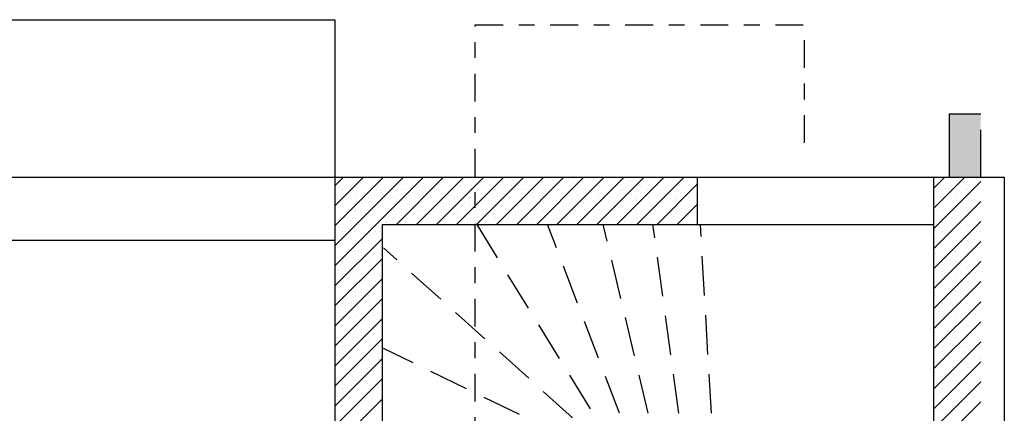
# Model space of a CAD drawing. Units: inches. Extents: x 0 to 21.4, y 1.9 to 18.5.
# Drawn here: x 14.7 to 21, y 16 to 18.5 of the extents above; entities that cross this region are included whole.
import ezdxf

# ---------------------------------------------------------------- set-up
doc = ezdxf.new("R2010")
doc.units = ezdxf.units.IN
doc.header["$MEASUREMENT"] = 0
doc.linetypes.add('Aξονικ_', pattern=[0.335139, 0.176389, -0.088194, 0, -0.070556])
doc.linetypes.add('HIDDEN', pattern=[0.375, 0.25, -0.125])
for name, color, linetype in [('Beams', 1, 'Continuous'), ('Cantilever', 4, 'Continuous'), ('Column Hatch', 7, 'Continuous'), ('Columns', 6, 'Continuous'), ('Infill Walls', 7, 'Continuous'), ('Section Cuts', 7, 'Continuous'), ('Stairs', 7, 'Continuous')]:
    doc.layers.add(name, color=color, linetype=linetype)

msp = doc.modelspace()

# ---------------------------------------------------------------- hatches: boundary and pattern name
at = {"layer": 'Infill Walls'}
msp.add_hatch(color=253, dxfattribs=at).paths.add_polyline_path([(20.8471, 17.9478), (20.6471, 17.9478), (20.6471, 17.5478), (20.8471, 17.5478)], flags=0)

# ---------------------------------------------------------------- linework, layer by layer
at = {"layer": 'Beams'}
for p, q in [((7.1975, 17.5478), (16.7469, 17.5478)), ((19.047, 17.5478), (20.5496, 17.5478)), ((19.047, 17.2478), (20.5471, 17.2478)), ((7.1975, 17.1478), (16.7469, 17.1478))]:
    msp.add_line(p, q, dxfattribs=at)
at = {"layer": 'Cantilever'}
for p, q in [((7.1975, 18.5478), (16.7469, 18.5478)), ((16.7469, 18.5478), (16.7469, 17.5478))]:
    msp.add_line(p, q, dxfattribs=at)
at = {"layer": 'Column Hatch', "color": 7}
for p, q in [((16.7469, 17.4931), (16.8016, 17.5478)), ((16.7469, 17.3659), (16.9289, 17.5478)), ((16.7469, 17.4931), (16.8016, 17.5478)), ((16.7469, 17.3659), (16.9289, 17.5478)), ((16.7469, 17.2386), (17.0469, 17.5386)), ((16.7561, 17.2478), (17.0561, 17.5478)), ((16.8498, 17.5412), (16.8498, 17.5412)), ((16.8498, 17.5412), (16.8498, 17.5412)), ((16.8834, 17.2478), (17.1834, 17.5478)), ((16.9118, 17.5123), (16.9118, 17.5123)), ((16.9118, 17.5123), (16.9118, 17.5123)), ((17.0107, 17.2478), (17.3107, 17.5478)), ((17.0439, 17.5401), (17.0439, 17.5401)), ((17.0439, 17.5401), (17.0439, 17.5401)), ((17.0798, 17.5234), (17.0798, 17.5234)), ((17.138, 17.2478), (17.438, 17.5478)), ((17.2653, 17.2478), (17.5653, 17.5478)), ((17.2739, 17.5222), (17.2739, 17.5222)), ((17.3098, 17.5055), (17.3098, 17.5055)), ((17.3925, 17.2478), (17.6925, 17.5478)), ((17.4419, 17.5333), (17.4419, 17.5333)), ((17.5039, 17.5043), (17.5039, 17.5043)), ((17.5198, 17.2478), (17.8198, 17.5478)), ((17.636, 17.5321), (17.636, 17.5321)), ((17.6471, 17.2478), (17.9471, 17.5478)), ((17.6719, 17.5154), (17.6719, 17.5154)), ((17.7744, 17.2478), (18.0744, 17.5478)), ((17.8041, 17.5431), (17.8041, 17.5431)), ((17.866, 17.5142), (17.866, 17.5142)), ((17.9017, 17.2478), (18.2017, 17.5478)), ((17.9982, 17.542), (17.9982, 17.542)), ((18.0289, 17.2478), (18.3289, 17.5478)), ((18.034, 17.5253), (18.034, 17.5253)), ((18.1562, 17.2478), (18.4562, 17.5478)), ((18.2282, 17.5241), (18.2282, 17.5241)), ((18.264, 17.5074), (18.264, 17.5074)), ((18.2835, 17.2478), (18.5835, 17.5478)), ((18.3962, 17.5352), (18.3962, 17.5352)), ((18.4108, 17.2478), (18.7108, 17.5478)), ((18.4581, 17.5063), (18.4581, 17.5063)), ((18.5381, 17.2478), (18.8381, 17.5478)), ((18.5903, 17.534), (18.5903, 17.534)), ((18.6261, 17.5173), (18.6261, 17.5173)), ((18.6653, 17.2478), (18.9653, 17.5478)), ((18.7583, 17.5451), (18.7583, 17.5451)), ((18.7926, 17.2478), (19.047, 17.5022)), ((20.5471, 17.4749), (20.62, 17.5478)), ((20.5471, 17.3476), (20.7472, 17.5478)), ((20.7287, 17.52), (20.7287, 17.52)), ((20.7646, 17.5032), (20.7646, 17.5032)), ((16.7797, 17.4846), (16.7797, 17.4846)), ((16.7797, 17.4846), (16.7797, 17.4846)), ((16.7966, 17.4719), (16.7966, 17.4719)), ((16.7966, 17.4719), (16.7966, 17.4719)), ((16.8156, 17.4678), (16.8156, 17.4678)), ((16.8156, 17.4678), (16.8156, 17.4678)), ((16.8776, 17.4719), (16.8776, 17.4719)), ((16.8776, 17.4719), (16.8776, 17.4719)), ((16.8776, 17.4389), (16.8776, 17.4389)), ((16.8776, 17.4389), (16.8776, 17.4389)), ((16.9477, 17.4956), (16.9477, 17.4956)), ((16.9477, 17.4956), (16.9477, 17.4956)), ((16.9586, 17.4719), (16.9586, 17.4719)), ((16.9586, 17.4719), (16.9586, 17.4719)), ((17.0097, 17.4667), (17.0097, 17.4667)), ((17.0097, 17.4667), (17.0097, 17.4667)), ((17.0396, 17.4719), (17.0396, 17.4719)), ((17.0396, 17.4719), (17.0396, 17.4719)), ((17.0456, 17.4499), (17.0456, 17.4499)), ((17.0456, 17.4499), (17.0456, 17.4499)), ((17.1206, 17.4719), (17.1206, 17.4719)), ((17.1418, 17.4945), (17.1418, 17.4945)), ((17.1777, 17.4777), (17.1777, 17.4777)), ((17.2016, 17.4719), (17.2016, 17.4719)), ((17.2397, 17.4488), (17.2397, 17.4488)), ((17.2826, 17.4719), (17.2826, 17.4719)), ((17.3636, 17.4719), (17.3636, 17.4719)), ((17.3718, 17.4766), (17.3718, 17.4766)), ((17.4077, 17.4598), (17.4077, 17.4598)), ((17.4446, 17.4719), (17.4446, 17.4719)), ((17.5256, 17.4719), (17.5256, 17.4719)), ((17.5398, 17.4876), (17.5398, 17.4876)), ((17.6018, 17.4587), (17.6018, 17.4587)), ((17.6066, 17.4719), (17.6066, 17.4719)), ((17.6377, 17.442), (17.6377, 17.442)), ((17.6876, 17.4719), (17.6876, 17.4719)), ((17.7339, 17.4865), (17.7339, 17.4865)), ((17.7686, 17.4719), (17.7686, 17.4719)), ((17.7698, 17.4697), (17.7698, 17.4697)), ((17.8318, 17.4408), (17.8318, 17.4408)), ((17.8496, 17.4719), (17.8496, 17.4719)), ((17.9019, 17.4975), (17.9019, 17.4975)), ((17.9306, 17.4719), (17.9306, 17.4719)), ((17.9639, 17.4686), (17.9639, 17.4686)), ((17.9998, 17.4519), (17.9998, 17.4519)), ((18.0116, 17.4719), (18.0116, 17.4719)), ((18.0926, 17.4719), (18.0926, 17.4719)), ((18.096, 17.4964), (18.096, 17.4964)), ((18.1319, 17.4796), (18.1319, 17.4796)), ((18.1736, 17.4719), (18.1736, 17.4719)), ((18.1939, 17.4507), (18.1939, 17.4507)), ((18.2546, 17.4719), (18.2546, 17.4719)), ((18.326, 17.4785), (18.326, 17.4785)), ((18.3356, 17.4719), (18.3356, 17.4719)), ((18.3619, 17.4618), (18.3619, 17.4618)), ((18.4166, 17.4719), (18.4166, 17.4719)), ((18.494, 17.4895), (18.494, 17.4895)), ((18.4976, 17.4719), (18.4976, 17.4719)), ((18.556, 17.4606), (18.556, 17.4606)), ((18.5786, 17.4719), (18.5786, 17.4719)), ((18.5919, 17.4439), (18.5919, 17.4439)), ((18.6596, 17.4719), (18.6596, 17.4719)), ((18.6881, 17.4884), (18.6881, 17.4884)), ((18.724, 17.4716), (18.724, 17.4716)), ((18.7406, 17.4719), (18.7406, 17.4719)), ((18.9142, 17.4719), (18.9142, 17.4719)), ((18.9786, 17.4716), (18.9786, 17.4716)), ((18.9952, 17.4719), (18.9952, 17.4719)), ((20.5745, 17.2478), (20.8071, 17.4803)), ((20.5966, 17.4922), (20.5966, 17.4922)), ((20.6036, 17.4719), (20.6036, 17.4719)), ((20.6324, 17.4755), (20.6324, 17.4755)), ((20.6846, 17.4719), (20.6846, 17.4719)), ((20.6944, 17.4466), (20.6944, 17.4466)), ((20.7656, 17.4719), (20.7656, 17.4719)), ((16.7469, 17.1113), (17.0469, 17.4113)), ((16.7814, 17.3944), (16.7814, 17.3944)), ((16.7814, 17.3944), (16.7814, 17.3944)), ((16.7966, 17.4179), (16.7966, 17.4179)), ((16.7966, 17.4179), (16.7966, 17.4179)), ((16.8776, 17.4179), (16.8776, 17.4179)), ((16.8776, 17.4179), (16.8776, 17.4179)), ((16.9135, 17.4222), (16.9135, 17.4222)), ((16.9135, 17.4222), (16.9135, 17.4222)), ((16.9586, 17.4179), (16.9586, 17.4179)), ((16.9586, 17.4179), (16.9586, 17.4179)), ((16.9755, 17.3933), (16.9755, 17.3933)), ((16.9755, 17.3933), (16.9755, 17.3933)), ((17.0114, 17.3765), (17.0114, 17.3765)), ((17.0114, 17.3765), (17.0114, 17.3765)), ((17.0396, 17.4179), (17.0396, 17.4179)), ((17.0396, 17.4179), (17.0396, 17.4179)), ((17.1076, 17.421), (17.1076, 17.421)), ((17.1206, 17.4179), (17.1206, 17.4179)), ((17.1435, 17.4043), (17.1435, 17.4043)), ((17.2016, 17.4179), (17.2016, 17.4179)), ((17.2055, 17.3754), (17.2055, 17.3754)), ((17.2756, 17.4321), (17.2756, 17.4321)), ((17.2826, 17.4179), (17.2826, 17.4179)), ((17.3376, 17.4032), (17.3376, 17.4032)), ((17.3636, 17.4179), (17.3636, 17.4179)), ((17.3735, 17.3864), (17.3735, 17.3864)), ((17.4446, 17.4179), (17.4446, 17.4179)), ((17.4697, 17.4309), (17.4697, 17.4309)), ((17.5056, 17.4142), (17.5056, 17.4142)), ((17.5256, 17.4179), (17.5256, 17.4179)), ((17.5676, 17.3853), (17.5676, 17.3853)), ((17.6066, 17.4179), (17.6066, 17.4179)), ((17.6876, 17.4179), (17.6876, 17.4179)), ((17.6997, 17.4131), (17.6997, 17.4131)), ((17.7356, 17.3963), (17.7356, 17.3963)), ((17.7686, 17.4179), (17.7686, 17.4179)), ((17.8496, 17.4179), (17.8496, 17.4179)), ((17.8677, 17.4241), (17.8677, 17.4241)), ((17.9297, 17.3952), (17.9297, 17.3952)), ((17.9306, 17.4179), (17.9306, 17.4179)), ((17.9656, 17.3784), (17.9656, 17.3784)), ((18.0116, 17.4179), (18.0116, 17.4179)), ((18.0618, 17.423), (18.0618, 17.423)), ((18.0926, 17.4179), (18.0926, 17.4179)), ((18.0977, 17.4062), (18.0977, 17.4062)), ((18.1597, 17.3773), (18.1597, 17.3773)), ((18.1736, 17.4179), (18.1736, 17.4179)), ((18.2298, 17.434), (18.2298, 17.434)), ((18.2546, 17.4179), (18.2546, 17.4179)), ((18.2918, 17.4051), (18.2918, 17.4051)), ((18.3277, 17.3883), (18.3277, 17.3883)), ((18.3356, 17.4179), (18.3356, 17.4179)), ((18.4166, 17.4179), (18.4166, 17.4179)), ((18.4239, 17.4328), (18.4239, 17.4328)), ((18.4598, 17.4161), (18.4598, 17.4161)), ((18.4976, 17.4179), (18.4976, 17.4179)), ((18.5218, 17.3872), (18.5218, 17.3872)), ((18.5786, 17.4179), (18.5786, 17.4179)), ((18.6539, 17.415), (18.6539, 17.415)), ((18.6596, 17.4179), (18.6596, 17.4179)), ((18.6653, 17.2478), (18.8469, 17.4294)), ((18.6898, 17.3982), (18.6898, 17.3982)), ((18.7406, 17.4179), (18.7406, 17.4179)), ((18.9085, 17.415), (18.9085, 17.415)), ((18.9142, 17.4179), (18.9142, 17.4179)), ((18.9444, 17.3982), (18.9444, 17.3982)), ((18.9952, 17.4179), (18.9952, 17.4179)), ((20.5623, 17.4188), (20.5623, 17.4188)), ((20.5982, 17.4021), (20.5982, 17.4021)), ((20.6036, 17.4179), (20.6036, 17.4179)), ((20.6846, 17.4179), (20.6846, 17.4179)), ((20.7303, 17.4298), (20.7303, 17.4298)), ((20.7656, 17.4179), (20.7656, 17.4179)), ((20.7923, 17.4009), (20.7923, 17.4009)), ((16.7471, 17.321), (16.7471, 17.321)), ((16.7966, 17.3369), (16.7966, 17.3369)), ((16.7966, 17.3369), (16.7966, 17.3369)), ((16.8434, 17.3655), (16.8434, 17.3655)), ((16.8434, 17.3655), (16.8434, 17.3655)), ((16.8776, 17.3369), (16.8776, 17.3369)), ((16.8776, 17.3369), (16.8776, 17.3369)), ((16.8793, 17.3488), (16.8793, 17.3488)), ((16.8793, 17.3488), (16.8793, 17.3488)), ((16.9412, 17.3199), (16.9412, 17.3199)), ((16.9412, 17.3199), (16.9412, 17.3199)), ((16.9586, 17.3369), (16.9586, 17.3369)), ((16.9586, 17.3369), (16.9586, 17.3369)), ((17.0396, 17.3369), (17.0396, 17.3369)), ((17.0396, 17.3369), (17.0396, 17.3369)), ((17.0734, 17.3476), (17.0734, 17.3476)), ((17.1093, 17.3309), (17.1093, 17.3309)), ((17.1206, 17.3369), (17.1206, 17.3369)), ((17.2016, 17.3369), (17.2016, 17.3369)), ((17.2414, 17.3587), (17.2414, 17.3587)), ((17.2826, 17.3369), (17.2826, 17.3369)), ((17.3034, 17.3298), (17.3034, 17.3298)), ((17.3392, 17.313), (17.3392, 17.313)), ((17.3636, 17.3369), (17.3636, 17.3369)), ((17.4355, 17.3575), (17.4355, 17.3575)), ((17.4446, 17.3369), (17.4446, 17.3369)), ((17.4714, 17.3408), (17.4714, 17.3408)), ((17.5256, 17.3369), (17.5256, 17.3369)), ((17.6035, 17.3686), (17.6035, 17.3686)), ((17.6066, 17.3369), (17.6066, 17.3369)), ((17.6655, 17.3396), (17.6655, 17.3396)), ((17.6876, 17.3369), (17.6876, 17.3369)), ((17.7014, 17.3229), (17.7014, 17.3229)), ((17.7686, 17.3369), (17.7686, 17.3369)), ((17.7976, 17.3674), (17.7976, 17.3674)), ((17.8335, 17.3507), (17.8335, 17.3507)), ((17.8496, 17.3369), (17.8496, 17.3369)), ((17.8955, 17.3218), (17.8955, 17.3218)), ((17.9306, 17.3369), (17.9306, 17.3369)), ((18.0116, 17.3369), (18.0116, 17.3369)), ((18.0276, 17.3495), (18.0276, 17.3495)), ((18.0635, 17.3328), (18.0635, 17.3328)), ((18.0926, 17.3369), (18.0926, 17.3369)), ((18.1736, 17.3369), (18.1736, 17.3369)), ((18.1956, 17.3606), (18.1956, 17.3606)), ((18.2546, 17.3369), (18.2546, 17.3369)), ((18.2576, 17.3317), (18.2576, 17.3317)), ((18.2935, 17.3149), (18.2935, 17.3149)), ((18.3356, 17.3369), (18.3356, 17.3369)), ((18.3897, 17.3594), (18.3897, 17.3594)), ((18.4166, 17.3369), (18.4166, 17.3369)), ((18.4256, 17.3427), (18.4256, 17.3427)), ((18.4876, 17.3138), (18.4876, 17.3138)), ((18.4976, 17.3369), (18.4976, 17.3369)), ((18.5577, 17.3705), (18.5577, 17.3705)), ((18.5786, 17.3369), (18.5786, 17.3369)), ((18.6197, 17.3416), (18.6197, 17.3416)), ((18.6556, 17.3248), (18.6556, 17.3248)), ((18.6596, 17.3369), (18.6596, 17.3369)), ((18.7406, 17.3369), (18.7406, 17.3369)), ((18.7518, 17.3693), (18.7518, 17.3693)), ((18.8742, 17.3416), (18.8742, 17.3416)), ((18.9101, 17.3248), (18.9101, 17.3248)), ((18.9142, 17.3369), (18.9142, 17.3369)), ((18.9199, 17.2478), (19.047, 17.3749)), ((18.9952, 17.3369), (18.9952, 17.3369)), ((19.0063, 17.3693), (19.0063, 17.3693)), ((20.564, 17.3286), (20.564, 17.3286)), ((20.6036, 17.3369), (20.6036, 17.3369)), ((20.6602, 17.3732), (20.6602, 17.3732)), ((20.6846, 17.3369), (20.6846, 17.3369)), ((20.6961, 17.3564), (20.6961, 17.3564)), ((20.7018, 17.2478), (20.8071, 17.353)), ((20.7581, 17.3275), (20.7581, 17.3275)), ((20.7656, 17.3369), (20.7656, 17.3369)), ((16.7469, 16.984), (17.0469, 17.284)), ((16.7966, 17.2829), (16.7966, 17.2829)), ((16.7966, 17.2829), (16.7966, 17.2829)), ((16.8091, 17.2921), (16.8091, 17.2921)), ((16.8091, 17.2921), (16.8091, 17.2921)), ((16.845, 17.2754), (16.845, 17.2754)), ((16.845, 17.2754), (16.845, 17.2754)), ((16.8776, 17.2829), (16.8776, 17.2829)), ((16.8776, 17.2829), (16.8776, 17.2829)), ((16.9586, 17.2829), (16.9586, 17.2829)), ((16.9586, 17.2829), (16.9586, 17.2829)), ((16.9771, 17.3031), (16.9771, 17.3031)), ((16.9771, 17.3031), (16.9771, 17.3031)), ((17.0391, 17.2742), (17.0391, 17.2742)), ((17.0391, 17.2742), (17.0391, 17.2742)), ((17.0396, 17.2829), (17.0396, 17.2829)), ((17.0396, 17.2829), (17.0396, 17.2829)), ((17.075, 17.2575), (17.075, 17.2575)), ((17.1206, 17.2829), (17.1206, 17.2829)), ((17.1712, 17.302), (17.1712, 17.302)), ((17.2016, 17.2829), (17.2016, 17.2829)), ((17.2071, 17.2853), (17.2071, 17.2853)), ((17.2691, 17.2563), (17.2691, 17.2563)), ((17.2826, 17.2829), (17.2826, 17.2829)), ((17.3636, 17.2829), (17.3636, 17.2829)), ((17.4012, 17.2841), (17.4012, 17.2841)), ((17.4371, 17.2674), (17.4371, 17.2674)), ((17.4446, 17.2829), (17.4446, 17.2829)), ((17.5256, 17.2829), (17.5256, 17.2829)), ((17.5334, 17.3119), (17.5334, 17.3119)), ((17.5692, 17.2951), (17.5692, 17.2951)), ((17.6066, 17.2829), (17.6066, 17.2829)), ((17.6312, 17.2662), (17.6312, 17.2662)), ((17.6876, 17.2829), (17.6876, 17.2829)), ((17.7633, 17.294), (17.7633, 17.294)), ((17.7686, 17.2829), (17.7686, 17.2829)), ((17.7992, 17.2773), (17.7992, 17.2773)), ((17.8496, 17.2829), (17.8496, 17.2829)), ((17.9306, 17.2829), (17.9306, 17.2829)), ((17.9313, 17.305), (17.9313, 17.305)), ((17.9933, 17.2761), (17.9933, 17.2761)), ((18.0116, 17.2829), (18.0116, 17.2829)), ((18.0292, 17.2594), (18.0292, 17.2594)), ((18.0926, 17.2829), (18.0926, 17.2829)), ((18.1255, 17.3039), (18.1255, 17.3039)), ((18.1613, 17.2872), (18.1613, 17.2872)), ((18.1736, 17.2829), (18.1736, 17.2829)), ((18.2233, 17.2583), (18.2233, 17.2583)), ((18.2546, 17.2829), (18.2546, 17.2829)), ((18.3356, 17.2829), (18.3356, 17.2829)), ((18.3554, 17.286), (18.3554, 17.286)), ((18.3913, 17.2693), (18.3913, 17.2693)), ((18.4166, 17.2829), (18.4166, 17.2829)), ((18.4976, 17.2829), (18.4976, 17.2829)), ((18.5235, 17.2971), (18.5235, 17.2971)), ((18.5786, 17.2829), (18.5786, 17.2829)), ((18.5854, 17.2681), (18.5854, 17.2681)), ((18.6213, 17.2514), (18.6213, 17.2514)), ((18.6596, 17.2829), (18.6596, 17.2829)), ((18.7176, 17.2959), (18.7176, 17.2959)), ((18.7406, 17.2829), (18.7406, 17.2829)), ((18.7534, 17.2792), (18.7534, 17.2792)), ((18.9142, 17.2829), (18.9142, 17.2829)), ((18.9721, 17.2959), (18.9721, 17.2959)), ((18.9952, 17.2829), (18.9952, 17.2829)), ((20.6036, 17.2829), (20.6036, 17.2829)), ((20.626, 17.2997), (20.626, 17.2997)), ((20.6619, 17.283), (20.6619, 17.283)), ((20.6846, 17.2829), (20.6846, 17.2829)), ((20.7239, 17.2541), (20.7239, 17.2541)), ((20.7656, 17.2829), (20.7656, 17.2829)), ((20.794, 17.3108), (20.794, 17.3108)), ((16.7749, 17.2187), (16.7749, 17.2187)), ((16.7966, 17.2019), (16.7966, 17.2019)), ((16.8108, 17.2019), (16.8108, 17.2019)), ((16.8776, 17.2019), (16.8776, 17.2019)), ((16.907, 17.2464), (16.907, 17.2464)), ((16.9429, 17.2297), (16.9429, 17.2297)), ((16.9586, 17.2019), (16.9586, 17.2019)), ((17.0049, 17.2008), (17.0049, 17.2008)), ((17.0396, 17.2019), (17.0396, 17.2019)), ((17.6671, 17.2495), (17.6671, 17.2495)), ((17.8612, 17.2484), (17.8612, 17.2484)), ((16.7469, 16.8567), (17.0469, 17.1567)), ((16.7766, 17.1285), (16.7766, 17.1285)), ((16.7966, 17.1479), (16.7966, 17.1479)), ((16.8728, 17.173), (16.8728, 17.173)), ((16.8776, 17.1479), (16.8776, 17.1479)), ((16.9087, 17.1563), (16.9087, 17.1563)), ((16.9586, 17.1479), (16.9586, 17.1479)), ((16.9707, 17.1274), (16.9707, 17.1274)), ((17.0396, 17.1479), (17.0396, 17.1479)), ((17.0408, 17.1841), (17.0408, 17.1841)), ((16.7966, 17.0669), (16.7966, 17.0669)), ((16.8386, 17.0996), (16.8386, 17.0996)), ((16.8744, 17.0829), (16.8744, 17.0829)), ((16.8776, 17.0669), (16.8776, 17.0669)), ((16.9586, 17.0669), (16.9586, 17.0669)), ((17.0066, 17.1107), (17.0066, 17.1107)), ((17.0396, 17.0669), (17.0396, 17.0669)), ((16.7469, 16.7295), (17.0469, 17.0295)), ((16.7966, 17.0129), (16.7966, 17.0129)), ((16.8043, 17.0262), (16.8043, 17.0262)), ((16.8402, 17.0095), (16.8402, 17.0095)), ((16.8776, 17.0129), (16.8776, 17.0129)), ((16.9364, 17.054), (16.9364, 17.054)), ((16.9586, 17.0129), (16.9586, 17.0129)), ((16.9723, 17.0372), (16.9723, 17.0372)), ((17.0343, 17.0083), (17.0343, 17.0083)), ((17.0396, 17.0129), (17.0396, 17.0129)), ((16.7701, 16.9528), (16.7701, 16.9528)), ((16.9022, 16.9806), (16.9022, 16.9806)), ((16.9381, 16.9638), (16.9381, 16.9638)), ((16.7469, 16.6022), (17.0469, 16.9022)), ((16.7966, 16.9319), (16.7966, 16.9319)), ((16.7966, 16.8779), (16.7966, 16.8779)), ((16.806, 16.9361), (16.806, 16.9361)), ((16.868, 16.9072), (16.868, 16.9072)), ((16.8776, 16.9319), (16.8776, 16.9319)), ((16.8776, 16.8779), (16.8776, 16.8779)), ((16.9039, 16.8904), (16.9039, 16.8904)), ((16.9586, 16.9319), (16.9586, 16.9319)), ((16.9586, 16.8779), (16.9586, 16.8779)), ((17.0001, 16.9349), (17.0001, 16.9349)), ((17.036, 16.9182), (17.036, 16.9182)), ((17.0396, 16.9319), (17.0396, 16.9319)), ((17.0396, 16.8779), (17.0396, 16.8779)), ((16.7717, 16.8627), (16.7717, 16.8627)), ((16.8337, 16.8338), (16.8337, 16.8338)), ((16.8696, 16.817), (16.8696, 16.817)), ((16.9659, 16.8615), (16.9659, 16.8615)), ((17.0017, 16.8448), (17.0017, 16.8448)), ((16.7469, 16.4749), (17.0469, 16.7749)), ((16.7966, 16.7969), (16.7966, 16.7969)), ((16.7995, 16.7603), (16.7995, 16.7603)), ((16.8776, 16.7969), (16.8776, 16.7969)), ((16.9316, 16.7881), (16.9316, 16.7881)), ((16.9586, 16.7969), (16.9586, 16.7969)), ((16.9675, 16.7714), (16.9675, 16.7714)), ((17.0396, 16.7969), (17.0396, 16.7969)), ((16.7966, 16.7429), (16.7966, 16.7429)), ((16.8354, 16.7436), (16.8354, 16.7436)), ((16.8776, 16.7429), (16.8776, 16.7429)), ((16.8974, 16.7147), (16.8974, 16.7147)), ((16.9333, 16.698), (16.9333, 16.698)), ((16.9586, 16.7429), (16.9586, 16.7429)), ((17.0295, 16.7425), (17.0295, 16.7425)), ((17.0396, 16.7429), (17.0396, 16.7429)), ((16.7469, 16.3476), (17.0469, 16.6476)), ((16.7653, 16.6869), (16.7653, 16.6869)), ((16.7966, 16.6619), (16.7966, 16.6619)), ((16.8012, 16.6702), (16.8012, 16.6702)), ((16.8632, 16.6413), (16.8632, 16.6413)), ((16.8776, 16.6619), (16.8776, 16.6619)), ((16.9586, 16.6619), (16.9586, 16.6619)), ((16.9953, 16.6691), (16.9953, 16.6691)), ((17.0312, 16.6523), (17.0312, 16.6523)), ((17.0396, 16.6619), (17.0396, 16.6619)), ((16.7669, 16.5968), (16.7669, 16.5968)), ((16.7966, 16.6079), (16.7966, 16.6079)), ((16.8289, 16.5679), (16.8289, 16.5679)), ((16.8776, 16.6079), (16.8776, 16.6079)), ((16.899, 16.6246), (16.899, 16.6246)), ((16.9586, 16.6079), (16.9586, 16.6079)), ((16.961, 16.5956), (16.961, 16.5956)), ((16.9969, 16.5789), (16.9969, 16.5789)), ((17.0396, 16.6079), (17.0396, 16.6079)), ((16.7469, 16.2203), (17.0469, 16.5203)), ((16.7966, 16.5269), (16.7966, 16.5269)), ((16.8648, 16.5511), (16.8648, 16.5511)), ((16.8776, 16.5269), (16.8776, 16.5269)), ((16.9268, 16.5222), (16.9268, 16.5222)), ((16.9586, 16.5269), (16.9586, 16.5269)), ((16.9627, 16.5055), (16.9627, 16.5055)), ((17.0396, 16.5269), (17.0396, 16.5269)), ((16.7947, 16.4945), (16.7947, 16.4945)), ((16.7966, 16.4729), (16.7966, 16.4729)), ((16.8306, 16.4777), (16.8306, 16.4777)), ((16.8776, 16.4729), (16.8776, 16.4729)), ((16.8926, 16.4488), (16.8926, 16.4488)), ((16.9586, 16.4729), (16.9586, 16.4729)), ((17.0247, 16.4766), (17.0247, 16.4766)), ((17.0396, 16.4729), (17.0396, 16.4729)), ((16.7469, 16.0931), (17.0469, 16.3931)), ((16.7605, 16.4211), (16.7605, 16.4211)), ((16.7963, 16.4043), (16.7963, 16.4043)), ((16.7966, 16.3919), (16.7966, 16.3919)), ((16.8583, 16.3754), (16.8583, 16.3754)), ((16.8776, 16.3919), (16.8776, 16.3919)), ((16.9285, 16.4321), (16.9285, 16.4321)), ((16.9586, 16.3919), (16.9586, 16.3919)), ((16.9905, 16.4032), (16.9905, 16.4032)), ((17.0263, 16.3864), (17.0263, 16.3864)), ((17.0396, 16.3919), (17.0396, 16.3919)), ((16.7621, 16.3309), (16.7621, 16.3309)), ((16.7966, 16.3379), (16.7966, 16.3379)), ((16.8776, 16.3379), (16.8776, 16.3379)), ((16.8942, 16.3587), (16.8942, 16.3587)), ((16.9562, 16.3298), (16.9562, 16.3298)), ((16.9586, 16.3379), (16.9586, 16.3379)), ((16.9921, 16.313), (16.9921, 16.313)), ((17.0396, 16.3379), (17.0396, 16.3379)), ((16.7469, 15.9658), (17.0469, 16.2658)), ((16.7966, 16.2569), (16.7966, 16.2569)), ((16.8241, 16.302), (16.8241, 16.302)), ((16.86, 16.2853), (16.86, 16.2853)), ((16.8776, 16.2569), (16.8776, 16.2569)), ((16.922, 16.2564), (16.922, 16.2564)), ((16.9586, 16.2569), (16.9586, 16.2569)), ((17.0396, 16.2569), (17.0396, 16.2569)), ((16.7899, 16.2286), (16.7899, 16.2286)), ((16.7966, 16.2029), (16.7966, 16.2029)), ((16.8258, 16.2119), (16.8258, 16.2119)), ((16.8776, 16.2029), (16.8776, 16.2029)), ((16.9579, 16.2396), (16.9579, 16.2396)), ((16.9586, 16.2029), (16.9586, 16.2029)), ((17.0199, 16.2107), (17.0199, 16.2107)), ((17.0396, 16.2029), (17.0396, 16.2029)), ((16.7469, 15.8385), (17.0469, 16.1385)), ((16.7556, 16.1552), (16.7556, 16.1552)), ((16.7915, 16.1384), (16.7915, 16.1384)), ((16.8878, 16.1829), (16.8878, 16.1829)), ((16.9236, 16.1662), (16.9236, 16.1662)), ((16.9856, 16.1373), (16.9856, 16.1373)), ((16.7573, 16.065), (16.7573, 16.065)), ((16.7966, 16.1219), (16.7966, 16.1219)), ((16.7966, 16.0679), (16.7966, 16.0679)), ((16.8535, 16.1095), (16.8535, 16.1095)), ((16.8776, 16.1219), (16.8776, 16.1219)), ((16.8776, 16.0679), (16.8776, 16.0679)), ((16.8894, 16.0928), (16.8894, 16.0928)), ((16.9514, 16.0639), (16.9514, 16.0639)), ((16.9586, 16.1219), (16.9586, 16.1219)), ((16.9586, 16.0679), (16.9586, 16.0679)), ((17.0215, 16.1206), (17.0215, 16.1206)), ((17.0396, 16.1219), (17.0396, 16.1219)), ((17.0396, 16.0679), (17.0396, 16.0679))]:
    msp.add_line(p, q, dxfattribs=at)
at = {"layer": 'Columns'}
for p, q in [((16.7469, 17.5478), (19.047, 17.5478)), ((16.7469, 17.5478), (16.7469, 13.6978)), ((19.047, 17.5478), (19.047, 17.2478)), ((20.5471, 17.5478), (20.5471, 11.8978)), ((20.5471, 17.5478), (20.9971, 17.5478)), ((20.9971, 17.5478), (20.9971, 11.8978)), ((17.0469, 17.2478), (17.0469, 13.9978)), ((17.0469, 17.2478), (19.047, 17.2478))]:
    msp.add_line(p, q, dxfattribs=at)
at = {"layer": 'Infill Walls', "color": 7, "linetype": 'Continuous'}
for p, q in [((20.6471, 17.9478), (20.6471, 17.5478)), ((20.8471, 17.9478), (20.6471, 17.9478)), ((16.7469, 17.8478), (16.7469, 17.5478)), ((20.8471, 17.5478), (20.8471, 17.8478)), ((20.5496, 17.5478), (20.5471, 17.5478)), ((20.6471, 17.5478), (20.8471, 17.5478))]:
    msp.add_line(p, q, dxfattribs=at)
at = {"layer": 'Infill Walls', "color": 7}
for p, q in [((20.8071, 17.4803), (20.8471, 17.5203)), ((20.8266, 17.4743), (20.8266, 17.4743)), ((20.8466, 17.4719), (20.8466, 17.4719)), ((20.8071, 17.353), (20.8471, 17.393)), ((20.8282, 17.3842), (20.8282, 17.3842)), ((20.8466, 17.4179), (20.8466, 17.4179)), ((20.8466, 17.3369), (20.8466, 17.3369)), ((20.8291, 17.2478), (20.8471, 17.2658)), ((20.8466, 17.2829), (20.8466, 17.2829)), ((20.5471, 17.2203), (20.5745, 17.2478)), ((20.5471, 17.093), (20.7018, 17.2478)), ((20.5471, 16.9658), (20.8291, 17.2478)), ((20.5917, 17.2263), (20.5917, 17.2263)), ((20.6036, 17.2019), (20.6036, 17.2019)), ((20.6276, 17.2096), (20.6276, 17.2096)), ((20.6846, 17.2019), (20.6846, 17.2019)), ((20.7597, 17.2374), (20.7597, 17.2374)), ((20.7656, 17.2019), (20.7656, 17.2019)), ((20.8217, 17.2085), (20.8217, 17.2085)), ((20.8466, 17.2019), (20.8466, 17.2019)), ((20.5471, 16.8385), (20.8471, 17.1385)), ((20.5575, 17.1529), (20.5575, 17.1529)), ((20.5934, 17.1362), (20.5934, 17.1362)), ((20.6036, 17.1479), (20.6036, 17.1479)), ((20.6846, 17.1479), (20.6846, 17.1479)), ((20.6896, 17.1807), (20.6896, 17.1807)), ((20.7255, 17.164), (20.7255, 17.164)), ((20.7656, 17.1479), (20.7656, 17.1479)), ((20.7875, 17.135), (20.7875, 17.135)), ((20.8466, 17.1479), (20.8466, 17.1479)), ((20.6036, 17.0669), (20.6036, 17.0669)), ((20.6554, 17.1073), (20.6554, 17.1073)), ((20.6846, 17.0669), (20.6846, 17.0669)), ((20.6913, 17.0905), (20.6913, 17.0905)), ((20.7656, 17.0669), (20.7656, 17.0669)), ((20.8234, 17.1183), (20.8234, 17.1183)), ((20.8466, 17.0669), (20.8466, 17.0669)), ((20.5471, 16.7112), (20.8471, 17.0112)), ((20.5592, 17.0628), (20.5592, 17.0628)), ((20.6036, 17.0129), (20.6036, 17.0129)), ((20.6212, 17.0339), (20.6212, 17.0339)), ((20.6571, 17.0171), (20.6571, 17.0171)), ((20.6846, 17.0129), (20.6846, 17.0129)), ((20.7533, 17.0616), (20.7533, 17.0616)), ((20.7656, 17.0129), (20.7656, 17.0129)), ((20.7892, 17.0449), (20.7892, 17.0449)), ((20.8466, 17.0129), (20.8466, 17.0129)), ((20.5869, 16.9605), (20.5869, 16.9605)), ((20.6228, 16.9437), (20.6228, 16.9437)), ((20.719, 16.9882), (20.719, 16.9882)), ((20.7549, 16.9715), (20.7549, 16.9715)), ((20.8169, 16.9426), (20.8169, 16.9426)), ((20.5471, 16.5839), (20.8471, 16.8839)), ((20.5527, 16.887), (20.5527, 16.887)), ((20.6036, 16.9319), (20.6036, 16.9319)), ((20.6036, 16.8779), (20.6036, 16.8779)), ((20.6846, 16.9319), (20.6846, 16.9319)), ((20.6846, 16.8779), (20.6846, 16.8779)), ((20.6848, 16.9148), (20.6848, 16.9148)), ((20.7207, 16.8981), (20.7207, 16.8981)), ((20.7656, 16.9319), (20.7656, 16.9319)), ((20.7656, 16.8779), (20.7656, 16.8779)), ((20.8466, 16.9319), (20.8466, 16.9319)), ((20.8466, 16.8779), (20.8466, 16.8779)), ((20.5886, 16.8703), (20.5886, 16.8703)), ((20.6506, 16.8414), (20.6506, 16.8414)), ((20.6865, 16.8247), (20.6865, 16.8247)), ((20.7827, 16.8692), (20.7827, 16.8692)), ((20.8186, 16.8524), (20.8186, 16.8524)), ((20.5471, 16.4566), (20.8471, 16.7566)), ((20.5544, 16.7969), (20.5544, 16.7969)), ((20.6036, 16.7969), (20.6036, 16.7969)), ((20.6163, 16.768), (20.6163, 16.768)), ((20.6522, 16.7513), (20.6522, 16.7513)), ((20.6846, 16.7969), (20.6846, 16.7969)), ((20.7485, 16.7958), (20.7485, 16.7958)), ((20.7656, 16.7969), (20.7656, 16.7969)), ((20.7844, 16.779), (20.7844, 16.779)), ((20.8466, 16.7969), (20.8466, 16.7969)), ((20.5821, 16.6946), (20.5821, 16.6946)), ((20.6036, 16.7429), (20.6036, 16.7429)), ((20.6846, 16.7429), (20.6846, 16.7429)), ((20.7142, 16.7223), (20.7142, 16.7223)), ((20.7501, 16.7056), (20.7501, 16.7056)), ((20.7656, 16.7429), (20.7656, 16.7429)), ((20.8463, 16.7501), (20.8463, 16.7501)), ((20.8466, 16.7429), (20.8466, 16.7429)), ((20.5471, 16.3294), (20.8471, 16.6294)), ((20.6036, 16.6619), (20.6036, 16.6619)), ((20.618, 16.6778), (20.618, 16.6778)), ((20.68, 16.6489), (20.68, 16.6489)), ((20.6846, 16.6619), (20.6846, 16.6619)), ((20.7159, 16.6322), (20.7159, 16.6322)), ((20.7656, 16.6619), (20.7656, 16.6619)), ((20.8121, 16.6767), (20.8121, 16.6767)), ((20.8466, 16.6619), (20.8466, 16.6619)), ((20.5479, 16.6212), (20.5479, 16.6212)), ((20.5838, 16.6044), (20.5838, 16.6044)), ((20.6036, 16.6079), (20.6036, 16.6079)), ((20.6458, 16.5755), (20.6458, 16.5755)), ((20.6846, 16.6079), (20.6846, 16.6079)), ((20.7656, 16.6079), (20.7656, 16.6079)), ((20.7779, 16.6033), (20.7779, 16.6033)), ((20.8138, 16.5866), (20.8138, 16.5866)), ((20.8466, 16.6079), (20.8466, 16.6079)), ((20.5471, 16.2021), (20.8471, 16.5021)), ((20.5495, 16.531), (20.5495, 16.531)), ((20.6036, 16.5269), (20.6036, 16.5269)), ((20.6115, 16.5021), (20.6115, 16.5021)), ((20.6817, 16.5588), (20.6817, 16.5588)), ((20.6846, 16.5269), (20.6846, 16.5269)), ((20.7436, 16.5299), (20.7436, 16.5299)), ((20.7656, 16.5269), (20.7656, 16.5269)), ((20.7795, 16.5131), (20.7795, 16.5131)), ((20.8466, 16.5269), (20.8466, 16.5269)), ((20.6036, 16.4729), (20.6036, 16.4729)), ((20.6474, 16.4854), (20.6474, 16.4854)), ((20.6846, 16.4729), (20.6846, 16.4729)), ((20.7094, 16.4565), (20.7094, 16.4565)), ((20.7453, 16.4397), (20.7453, 16.4397)), ((20.7656, 16.4729), (20.7656, 16.4729)), ((20.8415, 16.4842), (20.8415, 16.4842)), ((20.8466, 16.4729), (20.8466, 16.4729)), ((20.5773, 16.4287), (20.5773, 16.4287)), ((20.6036, 16.3919), (20.6036, 16.3919)), ((20.6132, 16.412), (20.6132, 16.412)), ((20.6752, 16.3831), (20.6752, 16.3831)), ((20.6846, 16.3919), (20.6846, 16.3919)), ((20.7656, 16.3919), (20.7656, 16.3919)), ((20.8073, 16.4108), (20.8073, 16.4108)), ((20.8432, 16.3941), (20.8432, 16.3941)), ((20.8466, 16.3919), (20.8466, 16.3919)), ((20.5471, 16.0748), (20.8471, 16.3748)), ((20.579, 16.3386), (20.579, 16.3386)), ((20.6036, 16.3379), (20.6036, 16.3379)), ((20.6846, 16.3379), (20.6846, 16.3379)), ((20.7111, 16.3663), (20.7111, 16.3663)), ((20.7656, 16.3379), (20.7656, 16.3379)), ((20.7731, 16.3374), (20.7731, 16.3374)), ((20.809, 16.3207), (20.809, 16.3207)), ((20.8466, 16.3379), (20.8466, 16.3379)), ((20.6036, 16.2569), (20.6036, 16.2569)), ((20.6409, 16.3097), (20.6409, 16.3097)), ((20.6768, 16.2929), (20.6768, 16.2929)), ((20.6846, 16.2569), (20.6846, 16.2569)), ((20.7388, 16.264), (20.7388, 16.264)), ((20.7656, 16.2569), (20.7656, 16.2569)), ((20.8466, 16.2569), (20.8466, 16.2569)), ((20.5471, 15.9475), (20.8471, 16.2475)), ((20.6036, 16.2029), (20.6036, 16.2029)), ((20.6067, 16.2362), (20.6067, 16.2362)), ((20.6426, 16.2195), (20.6426, 16.2195)), ((20.6846, 16.2029), (20.6846, 16.2029)), ((20.7046, 16.1906), (20.7046, 16.1906)), ((20.7656, 16.2029), (20.7656, 16.2029)), ((20.7747, 16.2473), (20.7747, 16.2473)), ((20.8367, 16.2184), (20.8367, 16.2184)), ((20.8466, 16.2029), (20.8466, 16.2029)), ((20.5725, 16.1628), (20.5725, 16.1628)), ((20.6084, 16.1461), (20.6084, 16.1461)), ((20.7405, 16.1739), (20.7405, 16.1739)), ((20.8025, 16.145), (20.8025, 16.145)), ((20.8384, 16.1282), (20.8384, 16.1282)), ((20.5471, 15.8202), (20.8471, 16.1202)), ((20.5741, 16.0727), (20.5741, 16.0727)), ((20.6036, 16.1219), (20.6036, 16.1219)), ((20.6036, 16.0679), (20.6036, 16.0679)), ((20.6704, 16.1172), (20.6704, 16.1172)), ((20.6846, 16.1219), (20.6846, 16.1219)), ((20.6846, 16.0679), (20.6846, 16.0679)), ((20.7063, 16.1005), (20.7063, 16.1005)), ((20.7656, 16.1219), (20.7656, 16.1219)), ((20.7656, 16.0679), (20.7656, 16.0679)), ((20.7682, 16.0715), (20.7682, 16.0715)), ((20.8466, 16.1219), (20.8466, 16.1219)), ((20.8466, 16.0679), (20.8466, 16.0679)), ((20.8041, 16.0548), (20.8041, 16.0548))]:
    msp.add_line(p, q, dxfattribs=at)
at = {"layer": 'Section Cuts', "color": 7, "linetype": 'Aξονικ_'}
for p, q in [((17.6386, 10.4059), (17.6386, 18.5154)), ((17.6386, 18.5154), (19.7297, 18.5154)), ((19.7297, 17.7654), (19.7297, 18.5154))]:
    msp.add_line(p, q, dxfattribs=at)
at = {"layer": 'Stairs', "linetype": 'HIDDEN'}
for p, q in [((17.6479, 17.2476), (18.3859, 16.0477)), ((18.5554, 16.0477), (18.0965, 17.2477)), ((18.7372, 16.0477), (18.4513, 17.2477)), ((18.9313, 16.0477), (18.7665, 17.2477)), ((19.1379, 16.0478), (19.0678, 17.2478)), ((18.2568, 16.0198), (17.0567, 17.0983)), ((18.2568, 15.875), (17.0567, 16.4597))]:
    msp.add_line(p, q, dxfattribs=at)

doc.saveas('drawing.dxf')
